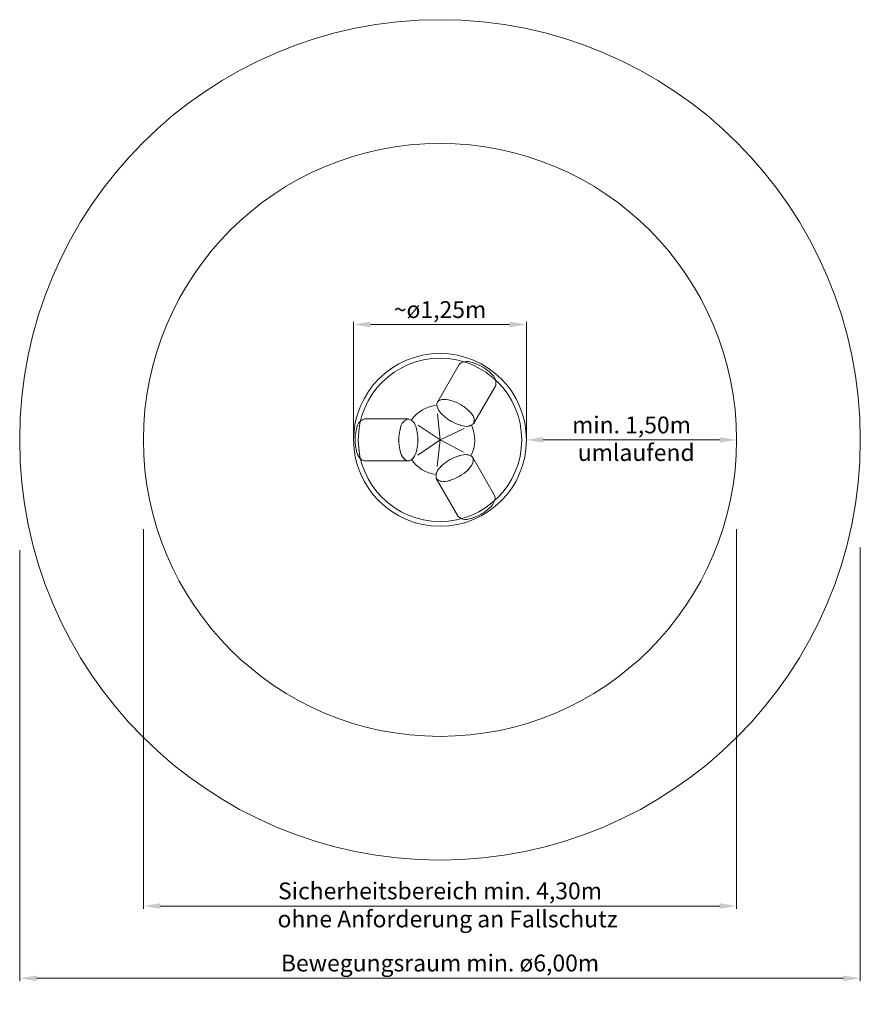
# Model space of a CAD drawing. Units: millimetres. Extents: x 27841.5 to 27847.5, y 7103.32 to 7110.35.
import ezdxf

# ---------------------------------------------------------------- set-up
doc = ezdxf.new("R2010")
doc.units = ezdxf.units.MM
doc.layers.add('ESF_Spielgeraet', color=7, linetype='Continuous', lineweight=15)
doc.styles.add('100', font='tahoma.ttf', dxfattribs={"height": 100})
doc.styles.get("Standard").update_dxf_attribs({"font": 'tahoma.ttf'})
doc.dimstyles.new('120', dxfattribs={"dimtxt": 120, "dimasz": 120, "dimexe": 20, "dimexo": 15, "dimgap": 15, "dimtad": 1, "dimtxsty": 'Standard', "dimcen": 120, "dimazin": 0, "dimtfac": 1, "dimtmove": 0, "dimatfit": 3, "dimfxl": 1, "dimarcsym": 0})

# ---------------------------------------------------------------- blocks, each defined once
blk = doc.blocks.new('*D8')
at = {"layer": 'Defpoints', "color": 0, "transparency": 16777216}
for p in [(27842.3855, 7106.7256), (27846.6192, 7106.7256), (27846.6192, 7104.0194)]:
    blk.add_point(p, dxfattribs=at)
at = {"layer": 'ESF_Spielgeraet', "color": 0, "lineweight": -2, "transparency": 16777216}
for p, q in [((27842.3855, 7106.7106), (27842.3855, 7103.9994)), ((27846.6192, 7106.7106), (27846.6192, 7103.9994)), ((27842.5055, 7104.0194), (27846.4992, 7104.0194))]:
    blk.add_line(p, q, dxfattribs=at)
at = {"layer": 'ESF_Spielgeraet', "color": 0, "transparency": 16777216}
for points in [[(27842.5055, 7104.0394), (27842.5055, 7103.9994), (27842.3855, 7104.0194)], [(27846.4992, 7104.0394), (27846.4992, 7103.9994), (27846.6192, 7104.0194)]]:
    blk.add_solid(points, dxfattribs=at)
at = {"layer": 'ESF_Spielgeraet', "color": 0, "lineweight": 9, "transparency": 16777216, "insert": (27844.5024, 7104.112), "char_height": 0.12, "attachment_point": 5}
blk.add_mtext('Sicherheitsbereich min. 4,30m', dxfattribs=at)
blk = doc.blocks.new('*D9')
at = {"layer": 'Defpoints', "color": 0, "transparency": 16777216}
for p in [(27841.5024, 7106.5743), (27847.5024, 7106.5931), (27847.5024, 7103.5036)]:
    blk.add_point(p, dxfattribs=at)
at = {"layer": 'ESF_Spielgeraet', "color": 0, "lineweight": -2, "transparency": 16777216}
for p, q in [((27841.5024, 7106.5593), (27841.5024, 7103.4836)), ((27847.5024, 7106.5781), (27847.5024, 7103.4836)), ((27841.6224, 7103.5036), (27847.3824, 7103.5036))]:
    blk.add_line(p, q, dxfattribs=at)
at = {"layer": 'ESF_Spielgeraet', "color": 0, "transparency": 16777216}
for points in [[(27841.6224, 7103.5236), (27841.6224, 7103.4836), (27841.5024, 7103.5036)], [(27847.3824, 7103.5236), (27847.3824, 7103.4836), (27847.5024, 7103.5036)]]:
    blk.add_solid(points, dxfattribs=at)
at = {"layer": 'ESF_Spielgeraet', "color": 0, "lineweight": 9, "transparency": 16777216, "insert": (27844.5024, 7103.5969), "char_height": 0.12, "attachment_point": 5}
blk.add_mtext('Bewegungsraum min. ø6,00m', dxfattribs=at)
blk = doc.blocks.new('*D10')
at = {"layer": 'Defpoints', "color": 0, "transparency": 16777216}
for p in [(27845.1192, 7108.1712), (27843.8855, 7107.3476), (27845.1192, 7107.3476)]:
    blk.add_point(p, dxfattribs=at)
at = {"layer": 'ESF_Spielgeraet', "color": 0, "lineweight": -2, "transparency": 16777216}
for p, q in [((27843.8855, 7107.3626), (27843.8855, 7108.1912)), ((27844.0055, 7108.1712), (27844.9992, 7108.1712)), ((27845.1192, 7107.3626), (27845.1192, 7108.1912))]:
    blk.add_line(p, q, dxfattribs=at)
at = {"layer": 'ESF_Spielgeraet', "color": 0, "transparency": 16777216}
for points in [[(27844.0055, 7108.1912), (27844.0055, 7108.1512), (27843.8855, 7108.1712)], [(27844.9992, 7108.1912), (27844.9992, 7108.1512), (27845.1192, 7108.1712)]]:
    blk.add_solid(points, dxfattribs=at)
at = {"layer": 'ESF_Spielgeraet', "color": 0, "lineweight": 9, "transparency": 16777216, "insert": (27844.5024, 7108.2623), "char_height": 0.12, "attachment_point": 5}
blk.add_mtext('~ø1,25m', dxfattribs=at)
blk = doc.blocks.new('*D11')
at = {"layer": 'Defpoints', "color": 0, "transparency": 16777216}
for p in [(27845.1192, 7107.3476), (27846.6192, 7107.3476), (27846.6192, 7107.3476)]:
    blk.add_point(p, dxfattribs=at)
at = {"layer": 'ESF_Spielgeraet', "color": 0, "lineweight": -2, "transparency": 16777216}
for p, q in [((27845.1192, 7107.3626), (27845.1192, 7107.3676)), ((27845.2392, 7107.3476), (27846.4992, 7107.3476)), ((27846.6192, 7107.3626), (27846.6192, 7107.3676))]:
    blk.add_line(p, q, dxfattribs=at)
at = {"layer": 'ESF_Spielgeraet', "color": 0, "transparency": 16777216}
for points in [[(27845.2392, 7107.3676), (27845.2392, 7107.3276), (27845.1192, 7107.3476)], [(27846.4992, 7107.3676), (27846.4992, 7107.3276), (27846.6192, 7107.3476)]]:
    blk.add_solid(points, dxfattribs=at)
at = {"layer": 'ESF_Spielgeraet', "color": 0, "lineweight": 9, "transparency": 16777216, "insert": (27845.8692, 7107.4387), "char_height": 0.12, "attachment_point": 5}
blk.add_mtext('min. 1,50m', dxfattribs=at)
blk = doc.blocks.new('Balltrichter')
at = {"layer": 'ESF_Spielgeraet', "ltscale": 0.2}
for p, q in [((0.1376, 0.5383), (-0.0183, 0.2682)), ((0.3974, 0.3883), (0.2415, 0.1182)), ((-0.5381, 0.15), (-0.2263, 0.15)), ((0.3893, -0.3966), (0.2334, -0.1266)), ((-0.5381, -0.15), (-0.2263, -0.15)), ((0.1295, -0.5466), (-0.0264, -0.2766))]:
    blk.add_line(p, q, dxfattribs=at)
at = {"layer": 'ESF_Spielgeraet'}
for p, q in [((0, 0), (-0.0167, 0.1869)), ((0, 0), (-0.1557, 0.1061)), ((0, 0), (0.1733, 0.082)), ((-0.1593, -0.1101), (0, 0)), ((-0.0213, -0.1903), (0, 0)), ((0.1676, -0.0871), (0, 0))]:
    blk.add_line(p, q, dxfattribs=at)
at = {"layer": 'ESF_Spielgeraet', "lineweight": 5, "ltscale": 0.5}
blk.add_circle((0, 0), 3, dxfattribs=at)
at = {"layer": 'ESF_Spielgeraet'}
for radius in [2.1168, 0.6169, 0.5831]:
    blk.add_circle((0, 0), radius, dxfattribs=at)
for start, end in [(95.10836, 145.77576), (332.5485, 25.407), (214.67412, 263.60849)]:
    blk.add_arc((0, 0), 0.2478, start, end, dxfattribs=at)
at = {"layer": 'ESF_Spielgeraet', "ltscale": 0.2}
for points, knots in [([(0.1376, 0.5383), (0.1376, 0.5383), (0.1438, 0.549), (0.1802, 0.5644), (0.2373, 0.5525), (0.3036, 0.5249), (0.3584, 0.4827), (0.4022, 0.4362), (0.3987, 0.4019), (0.3974, 0.3883)], [350.834802, 350.834802, 350.834802, 350.834802, 350.834841, 390.393979, 450.698566, 526.252262, 601.805958, 662.110545, 701.669683, 701.669683, 701.669683, 701.669683]), ([(-0.5381, -0.15), (-0.5381, -0.15), (-0.5505, -0.15), (-0.582, -0.1262), (-0.6003, -0.0707), (-0.6095, 0.0005), (-0.6003, 0.069), (-0.582, 0.1302), (-0.5505, 0.1444), (-0.5381, 0.15)], [350.834801, 350.834801, 350.834801, 350.834801, 350.834841, 390.393979, 450.698566, 526.252262, 601.805958, 662.110545, 701.669683, 701.669683, 701.669683, 701.669683]), ([(0.3893, -0.3966), (0.3893, -0.3966), (0.3955, -0.4074), (0.3906, -0.4465), (0.3518, -0.4901), (0.2947, -0.5337), (0.2307, -0.56), (0.1686, -0.5747), (0.1406, -0.5546), (0.1295, -0.5466)], [350.834806, 350.834806, 350.834806, 350.834806, 350.834841, 390.393979, 450.698566, 526.252262, 601.805958, 662.110545, 701.669683, 701.669683, 701.669683, 701.669683])]:
    blk.add_open_spline(points, degree=3, knots=knots, dxfattribs=at)
at = {"layer": 'ESF_Spielgeraet'}
for points in [[(0.2415, 0.1182), (0.207, 0.0988), (0.147, 0.1046), (0.0775, 0.1342), (0.0171, 0.1796), (-0.018, 0.2287), (-0.0183, 0.2682), (0.0161, 0.2877), (0.0761, 0.2818), (0.1456, 0.2523), (0.206, 0.2068), (0.2411, 0.1578), (0.2415, 0.1182)], [(-0.2263, 0.15), (-0.1922, 0.1299), (-0.1673, 0.075), (-0.1581, 0), (-0.1673, -0.075), (-0.1922, -0.1299), (-0.2263, -0.15), (-0.2604, -0.1299), (-0.2853, -0.075), (-0.2944, 0), (-0.2853, 0.075), (-0.2604, 0.1299), (-0.2263, 0.15)], [(-0.0264, -0.2766), (-0.0261, -0.237), (0.009, -0.1879), (0.0694, -0.1425), (0.1389, -0.1129), (0.1989, -0.1071), (0.2334, -0.1266), (0.233, -0.1661), (0.1979, -0.2152), (0.1376, -0.2606), (0.068, -0.2902), (0.008, -0.296), (-0.0264, -0.2766)]]:
    blk.add_spline(points, degree=3, dxfattribs=at)
for p in [(-0.0174, 0.2272), (-0.2263, 0.15), (-0.2263, 0.15), (0.205, 0.205), (0.2411, 0.1578), (-0.2832, 0.075), (-0.2604, 0.1299), (-0.1922, 0.1299), (-0.1673, 0.075), (0.0775, 0.1342), (0.147, 0.1046), (0.207, 0.0988), (0.2415, 0.1182), (-0.2944, 0), (-0.1581, 0), (-0.2853, -0.075), (-0.2604, -0.1299), (-0.1922, -0.1299), (-0.1673, -0.075), (0.1389, -0.1129), (0.1989, -0.1071), (0.2334, -0.1266), (-0.2263, -0.15), (0.009, -0.1879), (0.0694, -0.1425), (0.233, -0.1661), (-0.0264, -0.2766), (-0.0261, -0.237), (0.1376, -0.2606), (0.1979, -0.2152), (0.008, -0.296), (0.068, -0.2902)]:
    blk.add_point(p, dxfattribs=at)
at = {"layer": 'ESF_Spielgeraet', "char_height": 0.12, "attachment_point": 1, "style": '100'}
for s, insert, width in [('umlaufend', (0.9833, -0.0304), 0.801784), ('ohne Anforderung an Fallschutz', (-1.1596, -3.3605), 2.433239)]:
    blk.add_mtext(s, dxfattribs=dict(at, insert=insert, width=width))
at = {"layer": 'ESF_Spielgeraet', "lineweight": 9}
for base, p1, p2, text, picture, middle in [((0.6168, 0.8236), (-0.6168, 0), (0.6168, 0), '~ø1,25m', '*D10', (0, 0.9148)), ((2.1168, -3.3282), (-2.1169, -0.622), (2.1168, -0.622), 'Sicherheitsbereich min. 4,30m', '*D8', (0, -3.2356)), ((3, -3.844), (-3, -0.7732), (3, -0.7545), 'Bewegungsraum min. ø6,00m', '*D9', (0, -3.7507))]:
    dim = blk.add_linear_dim(base=base, p1=p1, p2=p2, text=text, dimstyle='120', override={"dimscale": 0.001}, dxfattribs=at)
    dim.commit()
    dim.dimension.update_dxf_attribs({"geometry": picture, "text_midpoint": middle, "insert": (-27844.5024, -7107.3476)})
dim = blk.add_aligned_dim(p1=(0.6168, 0), p2=(2.1168, 0), distance=0, text='min. 1,50m', dimstyle='120', override={"dimscale": 0.001}, dxfattribs=at)
dim.commit()
dim.dimension.update_dxf_attribs({"geometry": '*D11', "text_midpoint": (1.3668, 0.0911), "insert": (-27844.5024, -7107.3476)})

msp = doc.modelspace()

# ---------------------------------------------------------------- block references
at = {"layer": 'ESF_Spielgeraet', "color": 7}
msp.add_blockref('Balltrichter', (27844.5024, 7107.3476), dxfattribs=at)

doc.saveas('drawing.dxf')
